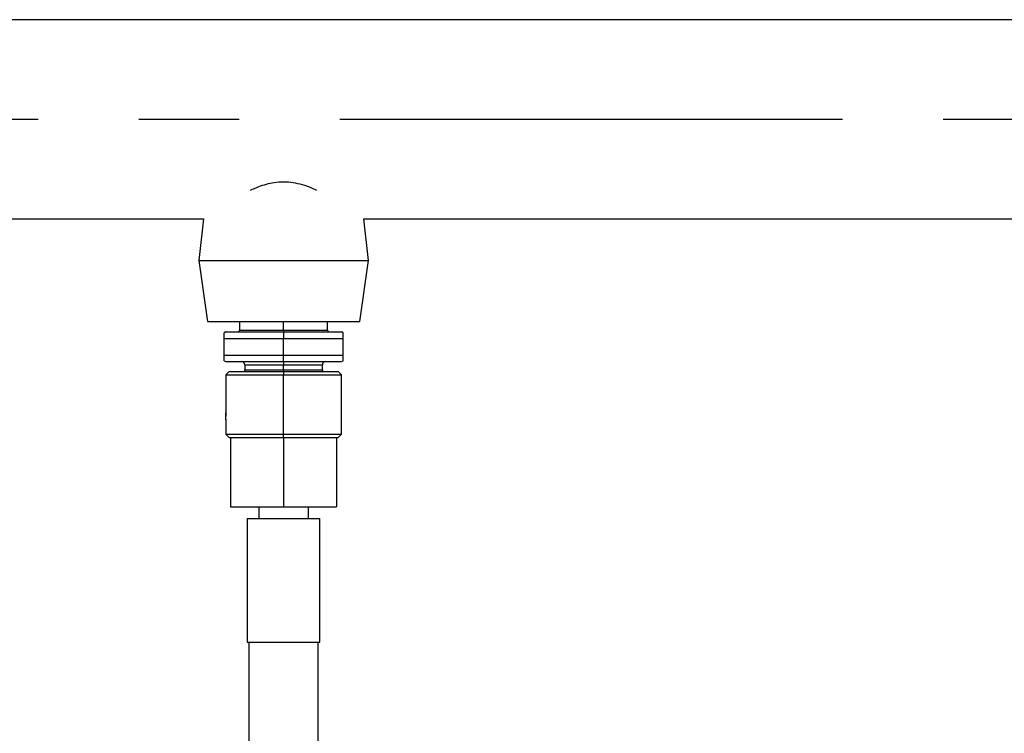
# Model space of a CAD drawing. Extents: x 0.8 to 31, y 5 to 20.5.
# Drawn here: x 7.3 to 8.3, y 11.3 to 12 of the extents above; entities that cross this region are included whole.
import ezdxf

# ---------------------------------------------------------------- set-up
doc = ezdxf.new("R2010")
doc.units = 0
doc.header["$MEASUREMENT"] = 0
doc.linetypes.add('CENTER', pattern=[0.4, 0.25, -0.05, 0.05, -0.05])
doc.linetypes.add('CENTERX2', pattern=[0.8, 0.5, -0.1, 0.1, -0.1])
doc.layers.get('0').update_dxf_attribs({"linetype": 'CONTINUOUS'})
doc.layers.add('CEN', color=5, linetype='CENTER')
doc.layers.add('DIM', color=94, linetype='CONTINUOUS')
doc.styles.add('SLDTEXTSTYLE0', font='TXT', dxfattribs={"width": 0.75})
doc.dimstyles.new('SLDDIMSTYLE0', dxfattribs={"dimtxt": 0.125, "dimasz": 0.13, "dimexe": 0, "dimexo": 0.0625, "dimgap": 0.03125, "dimtad": 0, "dimtih": 1, "dimtoh": 1, "dimdec": 3, "dimlfac": 12, "dimrnd": 1e-09, "dimzin": 4, "dimdsep": 46, "dimtxsty": 'SLDTEXTSTYLE0', "dimsah": 1, "dimcen": 0.09, "dimadec": 0, "dimazin": 0, "dimtfac": 1, "dimtdec": 3, "dimtofl": 0, "dimtmove": 0, "dimatfit": 3, "dimfxl": 1, "dimtolj": 1, "dimtzin": 12, "dimarcsym": 0})

# ---------------------------------------------------------------- blocks, each defined once
blk = doc.blocks.new('_D')
at = {"layer": 'DIM', "transparency": 16777216}
for p, q in [((9.06905, 11.94059), (9.92626, 11.94059)), ((9.80126, 11.94059), (9.80126, 8.32967)), ((9.80126, 4.97846), (9.80126, 8.13124)), ((8.05293, 4.97846), (9.92626, 4.97846))]:
    blk.add_line(p, q, dxfattribs=at)
for points in [[(9.80126, 11.94059), (9.78126, 11.81059), (9.82126, 11.81059)], [(9.80126, 4.97846), (9.82126, 5.10846), (9.78126, 5.10846)]]:
    blk.add_solid(points, dxfattribs=at)
at = {"layer": 'DIM', "transparency": 16777216, "insert": (9.54727, 8.29237), "char_height": 0.125, "attachment_point": 1, "style": 'SLDTEXTSTYLE0'}
blk.add_mtext('84.000', dxfattribs=at)

msp = doc.modelspace()

# ---------------------------------------------------------------- linework, layer by layer
at = {"color": 7, "linetype": 'Continuous'}
for p, q in [((8.825145, 12.03955), (6.247715, 12.03955)), ((6.637069, 11.841633), (7.456625, 11.841633)), ((7.456625, 11.841633), (7.452055, 11.800091)), ((7.620805, 11.800091), (7.616236, 11.841633)), ((7.616236, 11.841633), (8.435792, 11.841633)), ((7.452055, 11.800091), (7.460597, 11.739508)), ((7.452055, 11.800091), (7.620805, 11.800091)), ((7.612264, 11.739508), (7.620805, 11.800091)), ((7.460597, 11.739508), (7.612264, 11.739508)), ((7.49268, 11.739508), (7.49268, 11.730732)), ((7.49268, 11.730732), (7.53643, 11.730732)), ((7.53643, 11.730732), (7.53643, 11.739508)), ((7.53643, 11.730732), (7.53643, 11.729091)), ((7.53643, 11.730732), (7.58018, 11.730732)), ((7.58018, 11.730732), (7.58018, 11.739508)), ((7.478898, 11.729091), (7.477353, 11.7282)), ((7.477375, 11.706125), (7.477375, 11.72253)), ((7.477375, 11.72253), (7.53643, 11.72253)), ((7.478898, 11.729091), (7.53643, 11.729091)), ((7.53643, 11.729091), (7.53643, 11.72253)), ((7.53643, 11.729091), (7.593963, 11.729091)), ((7.53643, 11.72253), (7.595485, 11.72253)), ((7.53643, 11.706125), (7.53643, 11.72253)), ((7.595486, 11.728212), (7.593963, 11.729091)), ((7.595485, 11.706125), (7.595485, 11.72253)), ((7.477375, 11.706125), (7.53643, 11.706125)), ((7.53643, 11.706125), (7.595485, 11.706125)), ((7.53643, 11.699564), (7.53643, 11.706125)), ((7.477353, 11.700456), (7.478898, 11.699564)), ((7.478898, 11.699564), (7.53643, 11.699564)), ((7.49788, 11.696283), (7.49788, 11.691337)), ((7.49788, 11.696283), (7.53643, 11.696283)), ((7.49788, 11.691337), (7.53643, 11.691337)), ((7.53643, 11.699564), (7.593963, 11.699564)), ((7.53643, 11.699564), (7.53643, 11.696283)), ((7.53643, 11.691337), (7.53643, 11.696283)), ((7.53643, 11.696283), (7.57498, 11.696283)), ((7.53643, 11.691337), (7.53643, 11.689721)), ((7.53643, 11.691337), (7.57498, 11.691337)), ((7.57498, 11.691337), (7.57498, 11.696283)), ((7.593963, 11.699564), (7.595486, 11.700443)), ((7.482296, 11.689721), (7.479016, 11.68644)), ((7.479016, 11.68644), (7.479016, 11.64871)), ((7.479016, 11.68644), (7.53643, 11.68644)), ((7.482296, 11.689721), (7.53643, 11.689721)), ((7.53643, 11.689721), (7.53643, 11.68644)), ((7.53643, 11.689721), (7.590564, 11.689721)), ((7.53643, 11.627385), (7.53643, 11.68644)), ((7.53643, 11.68644), (7.593845, 11.68644)), ((7.593845, 11.68644), (7.590564, 11.689721)), ((7.593845, 11.627385), (7.593845, 11.68644)), ((7.479016, 11.642149), (7.479016, 11.627385)), ((7.479016, 11.627385), (7.482296, 11.624104)), ((7.479016, 11.627385), (7.53643, 11.627385)), ((7.482296, 11.624104), (7.483761, 11.624104)), ((7.483761, 11.624104), (7.483761, 11.555207)), ((7.483761, 11.624104), (7.499264, 11.624104)), ((7.499264, 11.624104), (7.520928, 11.624104)), ((7.520928, 11.624104), (7.53643, 11.624104)), ((7.53643, 11.627385), (7.593845, 11.627385)), ((7.53643, 11.624104), (7.53643, 11.627385)), ((7.53643, 11.624104), (7.53643, 11.555207)), ((7.53643, 11.624104), (7.551933, 11.624104)), ((7.551933, 11.624104), (7.573597, 11.624104)), ((7.573597, 11.624104), (7.589099, 11.624104)), ((7.589099, 11.624104), (7.590564, 11.624104)), ((7.589099, 11.624104), (7.589099, 11.555207)), ((7.590564, 11.624104), (7.593845, 11.627385)), ((7.483761, 11.555207), (7.53643, 11.555207)), ((7.511824, 11.555207), (7.511824, 11.543707)), ((7.53643, 11.555207), (7.589099, 11.555207)), ((7.561037, 11.543707), (7.561037, 11.555207)), ((7.500341, 11.543707), (7.500341, 11.420676)), ((7.500341, 11.543707), (7.57252, 11.543707)), ((7.57252, 11.420676), (7.57252, 11.543707)), ((7.500341, 11.420676), (7.57252, 11.420676)), ((7.501982, 11.420676), (7.501982, 11.177939)), ((7.570879, 11.177939), (7.570879, 11.420676))]:
    msp.add_line(p, q, dxfattribs=at)
for centre, radius, start, end in [((7.49104, 11.730732), 0.00164, 270, 0), ((7.581821, 11.730732), 0.00164, 180, 270), ((7.4946, 11.696283), 0.003281, 0, 90), ((7.4946, 11.691337), 0.003281, 330.49823, 0), ((7.578261, 11.696283), 0.003281, 90, 180), ((7.578261, 11.691337), 0.003281, 180, 209.50177)]:
    msp.add_arc(centre, radius, start, end, dxfattribs=at)
for points, knots in [([(7.569481, 11.869664), (7.567591, 11.870601), (7.563167, 11.872795), (7.555225, 11.875466), (7.546166, 11.877551), (7.536588, 11.878319), (7.52745, 11.877639), (7.51897, 11.875814), (7.510906, 11.873258), (7.505951, 11.870924), (7.503323, 11.869686)], [0, 0, 0, 0, 0.0980924, 0.2296526, 0.3642257, 0.4960621, 0.6329946, 0.7486592, 0.8667323, 1, 1, 1, 1]), ([(7.477375, 11.72253), (7.477375, 11.723632), (7.477375, 11.725801), (7.477375, 11.727573), (7.477375, 11.728551), (7.477375, 11.728211), (7.477375, 11.728211)], [0, 0, 0, 0, 0.3393579, 0.6683077, 0.9995401, 1, 1, 1, 1]), ([(7.595485, 11.72253), (7.595485, 11.724006), (7.595485, 11.72697), (7.595485, 11.728725), (7.595485, 11.728211), (7.595485, 11.728211)], [0, 0, 0, 0, 0.4977404, 0.9995398, 1, 1, 1, 1]), ([(7.477375, 11.700444), (7.477375, 11.700444), (7.477375, 11.700215), (7.477375, 11.701032), (7.477375, 11.702866), (7.477375, 11.705028), (7.477375, 11.706125)], [0, 0, 0, 0, 0.0004604, 0.3316504, 0.6606182, 1, 1, 1, 1]), ([(7.595485, 11.700444), (7.595485, 11.700444), (7.595485, 11.69993), (7.595485, 11.701685), (7.595485, 11.704649), (7.595485, 11.706125)], [0, 0, 0, 0, 0.0004602, 0.5022596, 1, 1, 1, 1]), ([(7.479029, 11.642398), (7.479029, 11.642398), (7.479018, 11.642161), (7.479012, 11.642097), (7.479026, 11.642311), (7.479062, 11.643052), (7.479101, 11.644141), (7.479107, 11.645), (7.479109, 11.64543)], [0, 0, 0, 0, 0.0000578, 0.2000597, 0.3999716, 0.5998811, 0.7998621, 1, 1, 1, 1]), ([(7.479109, 11.64543), (7.479107, 11.645801), (7.479102, 11.646402), (7.479083, 11.64718), (7.479063, 11.647772), (7.479042, 11.648237), (7.479024, 11.648608), (7.479011, 11.648775), (7.479024, 11.648607), (7.479042, 11.648236), (7.479063, 11.64777), (7.479083, 11.647179), (7.479102, 11.646402), (7.479107, 11.645801), (7.479109, 11.64543)], [0, 0, 0, 0, 0.10771662, 0.17460001, 0.25002581, 0.32543936, 0.39235097, 0.50024398, 0.60795231, 0.67482471, 0.750235, 0.82554653, 0.89234818, 1, 1, 1, 1])]:
    msp.add_open_spline(points, degree=3, knots=knots, dxfattribs=at)
at = {"layer": 'CEN', "linetype": 'CENTERX2'}
msp.add_line((5.192281, 11.940591), (9.019055, 11.940591), dxfattribs=at)

# ---------------------------------------------------------------- dimensions: what is measured, and where the dimension line sits
at = {"layer": 'DIM'}
dim = msp.add_linear_dim(base=(9.801263, 4.978464), p1=(9.019055, 11.940591), p2=(8.002933, 4.978464), angle=90, dimstyle='SLDDIMSTYLE0', dxfattribs=at)
dim.commit()
dim.dimension.update_dxf_attribs({"geometry": '_D', "text_midpoint": (9.801263, 8.230455), "dimtype": 160})

doc.saveas('drawing.dxf')
